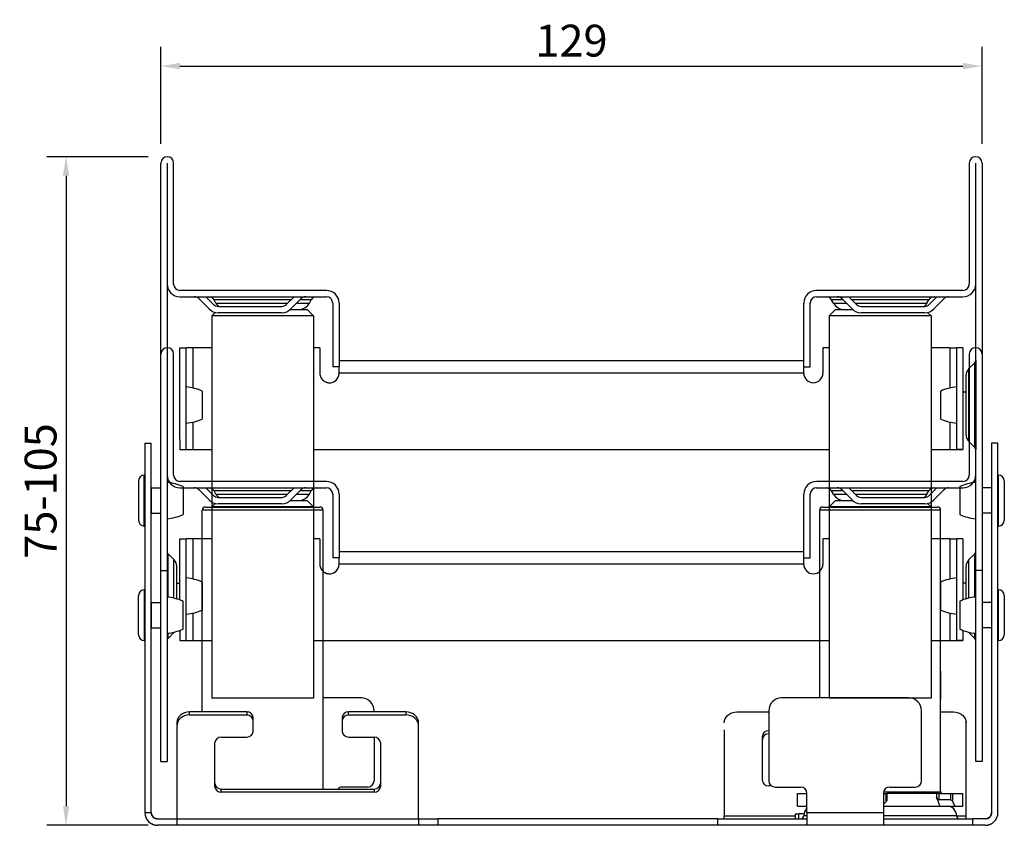
# Model space of a CAD drawing. Units: millimetres. Extents: x 176 to 1396, y -31 to 401.
# Drawn here: x 176 to 331, y 275 to 401 of the extents above; entities that cross this region are included whole.
import ezdxf

# ---------------------------------------------------------------- set-up
doc = ezdxf.new("R2010")
doc.units = ezdxf.units.MM
doc.header["$LTSCALE"] = 1.5
doc.header["$PDSIZE"] = -1
doc.layers.add('CONSTRUCTION', color=4, linetype='Continuous')
doc.layers.add('DRAW', color=7, linetype='Continuous')
doc.dimstyles.new('UK TEXT', dxfattribs={"dimtxt": 5, "dimasz": 3, "dimexe": 3, "dimexo": 3, "dimgap": 1.5, "dimtad": 1, "dimdec": 0, "dimzin": 1, "dimdsep": 46, "dimtxsty": 'Standard', "dimcen": -3, "dimdle": 1.25, "dimadec": 0, "dimazin": 0, "dimtfac": 1, "dimtdec": 0, "dimtofl": 0, "dimtmove": 0, "dimatfit": 0, "dimfxl": 1, "dimtvp": 1.5, "dimtolj": 1, "dimtzin": 1, "dimarcsym": 0})

# ---------------------------------------------------------------- blocks, each defined once
blk = doc.blocks.new('A$C1D5C68B7')
at = {"layer": 'DRAW'}
for p, q in [((3.5, 0), (3.5, 64)), ((4.5, 64), (4.5, 0)), ((4.5, 64), (4.5, 45)), ((5.5, 45), (5.5, 64)), ((130.5, 64), (130.5, 45)), ((131.5, 0), (131.5, 64)), ((131.5, 45), (131.5, 64)), ((132.5, 64), (132.5, 0)), ((29.5, 44), (6.5, 44)), ((129.5, 44), (106.5, 44)), ((6.5, 43), (29.5, 43)), ((11.08, 41.09), (9.46, 42.71)), ((10.58, 43), (11.79, 41.79)), ((23.92, 42.5), (11.87, 42.5)), ((12.16, 42), (11.87, 42.5)), ((12.16, 42), (23.42, 42)), ((23.21, 41.79), (24.42, 43)), ((25.54, 42.71), (23.92, 41.09)), ((24.84, 42), (26.85, 42)), ((27.13, 42.5), (25.34, 42.5)), ((26.85, 42), (27.13, 42.5)), ((30.5, 42), (30.5, 32)), ((31.5, 42), (31.5, 32)), ((104.5, 32), (104.5, 42)), ((105.5, 32), (105.5, 42)), ((106.5, 43), (129.5, 43)), ((110.66, 42.5), (108.87, 42.5)), ((109.15, 42), (108.87, 42.5)), ((109.15, 42), (111.16, 42)), ((112.08, 41.09), (110.46, 42.71)), ((111.58, 43), (112.79, 41.79)), ((124.13, 42.5), (112.08, 42.5)), ((112.58, 42), (123.84, 42)), ((123.84, 42), (124.13, 42.5)), ((124.21, 41.79), (125.42, 43)), ((126.54, 42.71), (124.92, 41.09)), ((12.05, 40.55), (11.5, 40)), ((12.49, 41.5), (22.51, 41.5)), ((22.51, 40.5), (12.49, 40.5)), ((23.83, 41), (26.5, 41)), ((26.5, 41), (27.5, 40)), ((109.5, 41), (108.5, 40)), ((109.5, 41), (112.17, 41)), ((113.49, 41.5), (123.51, 41.5)), ((123.51, 40.5), (113.49, 40.5)), ((123.95, 40.55), (124.5, 40)), ((27.5, 40), (11.5, 40)), ((11.5, 40), (11.5, 9.98)), ((27.5, 40), (27.5, 9.98)), ((124.5, 40), (108.5, 40)), ((108.5, 40), (108.5, 9.98)), ((124.5, 40), (124.5, 9.98)), ((6.5, 35), (7.5, 35)), ((6.5, 25.4), (6.5, 35)), ((8.5, 35), (7.5, 35)), ((7.5, 19), (7.5, 35)), ((8.5, 35), (8.5, 28.69)), ((11.5, 35), (8.5, 35)), ((28.5, 35), (27.5, 35)), ((28.5, 35), (28.5, 30.77)), ((108.5, 35), (107.5, 35)), ((107.5, 35), (107.5, 31)), ((127.5, 35), (124.5, 35)), ((127.5, 35), (128.5, 35)), ((127.5, 28.69), (127.5, 35)), ((129.5, 35), (128.5, 35)), ((128.5, 35), (128.5, 19)), ((129.5, 35), (129.5, 25.4)), ((4.65, 25.83), (4.65, 32.65)), ((5.56, 31.73), (4.65, 32.65)), ((31.5, 33), (104.5, 33)), ((130.44, 31.73), (131.35, 32.65)), ((131.35, 25.83), (131.35, 32.65)), ((5.56, 25.68), (5.56, 31.73)), ((31.5, 32), (30.5, 32)), ((31.5, 31), (31.5, 32)), ((104.5, 31), (31.5, 31)), ((104.5, 32), (105.5, 32)), ((104.5, 31), (104.5, 32)), ((130.44, 25.68), (130.44, 31.73)), ((6, 25.56), (6, 30.67)), ((130, 25.56), (130, 30.67)), ((6, 28), (6.5, 28)), ((10, 28.2), (10, 23.8)), ((126, 28.2), (126, 23.8)), ((130, 28), (129.5, 28)), ((0.9, 27), (0.9, 19)), ((0.9, 27), (1, 27)), ((135.1, 27), (135, 27)), ((135.1, 19), (135.1, 27)), ((0, 19.9), (0, 26.1)), ((2, 25), (3.5, 25)), ((2, 25), (2, 21)), ((7, 20.8), (7, 25.2)), ((129, 25.2), (129, 20.8)), ((134, 25), (132.5, 25)), ((134, 25), (134, 21)), ((136, 26.1), (136, 19.9)), ((8.5, 23.31), (8.5, 19)), ((127.5, 19), (127.5, 23.31)), ((2, 21), (3.5, 21)), ((5.56, 20.27), (4.65, 19.35)), ((4.65, 19.35), (4.65, 20.17)), ((5.56, 20.27), (5.56, 20.32)), ((6.5, 20.6), (6.5, 19)), ((129.5, 20.6), (129.5, 19)), ((130.44, 20.27), (131.35, 19.35)), ((131.35, 19.35), (131.35, 20.17)), ((134, 21), (132.5, 21)), ((0.9, 19), (1, 19)), ((6.5, 19), (11.5, 19)), ((27.5, 19), (108.5, 19)), ((124.5, 19), (129.5, 19)), ((129.5, 19), (128.5, 19)), ((135.1, 19), (135, 19)), ((27.5, 9.98), (11.5, 9.98)), ((124.5, 9.98), (108.5, 9.98)), ((3.5, 0), (4.5, 0)), ((132.5, 0), (131.5, 0))]:
    blk.add_line(p, q, dxfattribs=at)
for centre, radius, start, end in [((4.5, 64), 1, 0, 180), ((131.5, 64), 1, 0, 180), ((4.5, 64), 0.0005, 0, 180), ((131.5, 64), 0.0005, 0, 180), ((6.5, 45), 2, 180, 270), ((6.5, 45), 1, 180, 270), ((129.5, 45), 1, 270, 0), ((129.5, 45), 2, 270, 0), ((29.5, 42), 2, 0, 90), ((106.5, 42), 2, 90, 180), ((8.75, 42), 1, 45, 90), ((11, 42), 1, 30, 90), ((12.49, 42.5), 1, 225, 270), ((13.89, 43), 2, 210, 228.5904), ((22.51, 42.5), 1, 270, 315), ((25.11, 43), 2, 270, 330), ((26.25, 42), 1, 90, 135), ((28, 42), 1, 90, 150), ((29.5, 42), 1, 0, 90), ((106.5, 42), 1, 90, 180), ((108, 42), 1, 30, 90), ((110.89, 43), 2, 210, 270), ((109.75, 42), 1, 45, 90), ((113.49, 42.5), 1, 225, 270), ((122.11, 43), 2, 311.4096, 330), ((123.51, 42.5), 1, 270, 315), ((125, 42), 1, 90, 150), ((127.25, 42), 1, 90, 135), ((12.49, 42.5), 2, 225, 270), ((22.51, 42.5), 2, 270, 315), ((113.49, 42.5), 2, 225, 270), ((123.51, 42.5), 2, 270, 315), ((131, 33), 0.5, 315, 0), ((4.5, 30.67), 1.5, 0, 45), ((29.99, 31.01), 1.51, 188.9684, 359.7609), ((30, 31), 1.5, 228.2409, 0), ((106, 31), 1.5, 180, 0), ((131.5, 30.67), 1.5, 135, 180), ((6.76, 20.88), 8, 66.1443, 84.7258), ((129.24, 20.88), 8, 95.2742, 113.8557), ((0.9, 26.1), 0.9, 90, 180), ((135.1, 26.1), 0.9, 0, 90), ((3.76, 17.88), 8, 66.1443, 84.7258), ((132.24, 17.88), 8, 95.2742, 113.8557), ((6.76, 31.12), 8, 275.2742, 293.8557), ((129.24, 31.12), 8, 246.1443, 264.7258), ((3.76, 28.12), 8, 275.2742, 293.8557), ((4.5, 21.33), 1.5, 315, 318.5957), ((132.24, 28.12), 8, 246.1443, 264.7258), ((0.9, 19.9), 0.9, 180, 270), ((5, 19), 0.5, 179.9427, 180), ((131, 19), 0.5, 0.0573, 45), ((135.1, 19.9), 0.9, 270, 0)]:
    blk.add_arc(centre, radius, start, end, dxfattribs=at)
blk = doc.blocks.new('A$C67A84CD5')
at = {"layer": 'DRAW'}
for p, q in [((3.5, 0), (3.5, 64)), ((4.5, 64), (4.5, 0)), ((4.5, 64), (4.5, 45)), ((5.5, 45), (5.5, 64)), ((130.5, 64), (130.5, 45)), ((131.5, 0), (131.5, 64)), ((131.5, 45), (131.5, 64)), ((132.5, 64), (132.5, 0)), ((29.5, 44), (6.5, 44)), ((129.5, 44), (106.5, 44)), ((6.5, 43), (29.5, 43)), ((11.08, 41.09), (9.46, 42.71)), ((10.58, 43), (11.79, 41.79)), ((23.92, 42.5), (11.87, 42.5)), ((12.16, 42), (11.87, 42.5)), ((12.16, 42), (23.42, 42)), ((23.21, 41.79), (24.42, 43)), ((25.54, 42.71), (23.92, 41.09)), ((24.84, 42), (26.85, 42)), ((27.13, 42.5), (25.34, 42.5)), ((26.85, 42), (27.13, 42.5)), ((30.5, 42), (30.5, 32)), ((31.5, 42), (31.5, 32)), ((104.5, 32), (104.5, 42)), ((105.5, 32), (105.5, 42)), ((106.5, 43), (129.5, 43)), ((110.66, 42.5), (108.87, 42.5)), ((109.15, 42), (108.87, 42.5)), ((109.15, 42), (111.16, 42)), ((112.08, 41.09), (110.46, 42.71)), ((111.58, 43), (112.79, 41.79)), ((124.13, 42.5), (112.08, 42.5)), ((112.58, 42), (123.84, 42)), ((123.84, 42), (124.13, 42.5)), ((124.21, 41.79), (125.42, 43)), ((126.54, 42.71), (124.92, 41.09)), ((12.05, 40.55), (11.5, 40)), ((12.49, 41.5), (22.51, 41.5)), ((22.51, 40.5), (12.49, 40.5)), ((23.83, 41), (26.5, 41)), ((26.5, 41), (27.5, 40)), ((109.5, 41), (108.5, 40)), ((109.5, 41), (112.17, 41)), ((113.49, 41.5), (123.51, 41.5)), ((123.51, 40.5), (113.49, 40.5)), ((123.95, 40.55), (124.5, 40)), ((27.5, 40), (11.5, 40)), ((11.5, 40), (11.5, 9.98)), ((27.5, 40), (27.5, 9.98)), ((124.5, 40), (108.5, 40)), ((108.5, 40), (108.5, 9.98)), ((124.5, 40), (124.5, 9.98)), ((6.5, 35), (7.5, 35)), ((6.5, 20.6), (6.5, 35)), ((8.5, 35), (7.5, 35)), ((7.5, 19), (7.5, 35)), ((8.5, 35), (8.5, 28.69)), ((11.5, 35), (8.5, 35)), ((28.5, 35), (27.5, 35)), ((28.5, 35), (28.5, 30.77)), ((108.5, 35), (107.5, 35)), ((107.5, 35), (107.5, 31)), ((127.5, 35), (124.5, 35)), ((127.5, 35), (128.5, 35)), ((127.5, 28.69), (127.5, 35)), ((129.5, 35), (128.5, 35)), ((128.5, 35), (128.5, 19)), ((129.5, 35), (129.5, 20.6)), ((31.5, 33), (104.5, 33)), ((130.44, 31.73), (131.35, 32.65)), ((131.35, 20.17), (131.35, 32.65)), ((131.5, 33), (131.5, 19)), ((31.5, 32), (30.5, 32)), ((31.5, 31), (31.5, 32)), ((104.5, 31), (31.5, 31)), ((104.5, 32), (105.5, 32)), ((104.5, 31), (104.5, 32)), ((130.44, 20.27), (130.44, 31.73)), ((130, 21.33), (130, 30.67)), ((10, 28.2), (10, 23.8)), ((126, 28.2), (126, 23.8)), ((130, 28), (129.5, 28)), ((8.5, 23.31), (8.5, 19)), ((127.5, 19), (127.5, 23.31)), ((6.5, 20.6), (6.5, 19)), ((129.5, 20.6), (129.5, 19)), ((130.44, 20.27), (131.35, 19.35)), ((130.44, 20.27), (131.35, 19.35)), ((131.35, 19.35), (131.35, 20.17)), ((6.5, 19), (11.5, 19)), ((27.5, 19), (108.5, 19)), ((124.5, 19), (129.5, 19)), ((129.5, 19), (128.5, 19)), ((0, 14.1), (0, 7.9)), ((0.9, 7), (0.9, 15)), ((0.9, 15), (1, 15)), ((135.1, 15), (135, 15)), ((135.1, 7), (135.1, 15)), ((136, 14.1), (136, 7.9)), ((2, 13), (3.5, 13)), ((2, 13), (2, 9)), ((7, 13.2), (7, 8.8)), ((129, 13.2), (129, 8.8)), ((134, 13), (132.5, 13)), ((134, 13), (134, 9)), ((27.5, 9.98), (11.5, 9.98)), ((124.5, 9.98), (108.5, 9.98)), ((2, 9), (3.5, 9)), ((134, 9), (132.5, 9)), ((0.9, 7), (1, 7)), ((135.1, 7), (135, 7)), ((3.5, 0), (4.5, 0)), ((132.5, 0), (131.5, 0))]:
    blk.add_line(p, q, dxfattribs=at)
for centre, radius, start, end in [((4.5, 64), 1, 0, 180), ((131.5, 64), 1, 0, 180), ((4.5, 64), 0.0005, 0, 180), ((131.5, 64), 0.0005, 0, 180), ((6.5, 45), 2, 180, 270), ((6.5, 45), 1, 180, 270), ((129.5, 45), 1, 270, 0), ((129.5, 45), 2, 270, 0), ((29.5, 42), 2, 0, 90), ((106.5, 42), 2, 90, 180), ((8.75, 42), 1, 45, 90), ((11, 42), 1, 30, 90), ((12.49, 42.5), 1, 225, 270), ((13.89, 43), 2, 210, 228.5904), ((22.51, 42.5), 1, 270, 315), ((25.11, 43), 2, 270, 330), ((26.25, 42), 1, 90, 135), ((28, 42), 1, 90, 150), ((29.5, 42), 1, 0, 90), ((106.5, 42), 1, 90, 180), ((108, 42), 1, 30, 90), ((110.89, 43), 2, 210, 270), ((109.75, 42), 1, 45, 90), ((113.49, 42.5), 1, 225, 270), ((122.11, 43), 2, 311.4096, 330), ((123.51, 42.5), 1, 270, 315), ((125, 42), 1, 90, 150), ((127.25, 42), 1, 90, 135), ((12.49, 42.5), 2, 225, 270), ((22.51, 42.5), 2, 270, 315), ((113.49, 42.5), 2, 225, 270), ((123.51, 42.5), 2, 270, 315), ((131, 33), 0.5, 315, 0), ((29.99, 31.01), 1.51, 188.9684, 359.7609), ((30, 31), 1.5, 228.2409, 0), ((106, 31), 1.5, 180, 0), ((131.5, 30.67), 1.5, 135, 180), ((6.76, 20.88), 8, 66.1443, 84.7258), ((129.24, 20.88), 8, 95.2742, 113.8557), ((6.76, 31.12), 8, 275.2742, 293.8557), ((129.24, 31.12), 8, 246.1443, 264.7258), ((131.5, 21.33), 1.5, 180, 225), ((131, 19), 0.5, 0.0573, 45), ((131, 19), 0.5, 0, 45), ((0.9, 14.1), 0.9, 90, 180), ((135.1, 14.1), 0.9, 0, 90), ((3.76, 5.88), 8, 66.1443, 84.7258), ((132.24, 5.88), 8, 95.2742, 113.8557), ((0.9, 7.9), 0.9, 180, 270), ((3.76, 16.12), 8, 275.2742, 293.8557), ((132.24, 16.12), 8, 246.1443, 264.7258), ((135.1, 7.9), 0.9, 270, 0)]:
    blk.add_arc(centre, radius, start, end, dxfattribs=at)
blk = doc.blocks.new('A$C71B8605B')
at = {"layer": 'DRAW'}
for p, q in [((0, 60), (1, 60)), ((0, 60), (0, 2)), ((1, 2), (1, 60)), ((133, 60), (133, 2)), ((134, 60), (133, 60)), ((134, 2), (134, 60)), ((9.5, 49.98), (27.5, 49.98)), ((106.5, 49.98), (124.5, 49.98)), ((28, 49.48), (9, 49.48)), ((9, 17.82), (9, 49.48)), ((28, 5.7), (28, 49.48)), ((125, 49.48), (106, 49.48)), ((106, 20), (106, 49.48)), ((125, 5.25), (125, 49.48)), ((9, 19.8), (9, 24.2)), ((125, 24.2), (125, 19.8)), ((34, 20), (28, 20)), ((120, 20), (100, 20)), ((16, 17.82), (7, 17.82)), ((7, 17.32), (7, 17.82)), ((16, 17.32), (7, 17.32)), ((16, 17.82), (16, 17.32)), ((41, 17.82), (32, 17.82)), ((32, 17.32), (32, 17.82)), ((41, 17.32), (32, 17.32)), ((41, 17.82), (41, 17.32)), ((93, 17.82), (98, 17.82)), ((98, 18), (98, 7)), ((122, 7), (122, 18)), ((125, 17.82), (127, 17.82)), ((5, 16.09), (5, 15.59)), ((5, 15.59), (5, 1)), ((17, 16.45), (17, 16.95)), ((17, 14.72), (17, 16.45)), ((31, 16.95), (31, 16.45)), ((31, 16.45), (31, 14.72)), ((43, 15.59), (43, 16.09)), ((43, 1), (43, 15.59)), ((129, 1.5), (129, 16.44)), ((91, 15), (91, 1.5)), ((97, 7.06), (97, 13.99)), ((11, 6.06), (11, 12.99)), ((12, 13.86), (16, 13.86)), ((32, 13.86), (36, 13.86)), ((36, 13.86), (36, 7)), ((37, 12.99), (37, 6.06)), ((98.41, 6.2), (98, 6.2)), ((12, 5.2), (12, 5.7)), ((12, 5.7), (36, 5.7)), ((36, 5.2), (12, 5.2)), ((35, 6), (31, 6)), ((36, 5.7), (36, 5.2)), ((99, 6), (103, 6)), ((102.5, 5), (104, 5)), ((102.5, 3), (102.5, 5)), ((104, 2), (104, 5)), ((116, 5), (116, 2)), ((116, 5), (116.38, 5)), ((116.03, 5.25), (125, 5.25)), ((116.38, 5), (116.61, 5)), ((116.38, 5), (116.38, 3.66)), ((116.61, 3.98), (116.61, 5)), ((124.35, 5), (116.61, 5)), ((117, 6), (121, 6)), ((124.35, 5), (124.35, 4.35)), ((124.77, 5), (124.35, 5)), ((124.77, 4), (124.77, 5)), ((124.77, 5), (126.52, 5)), ((126.52, 5), (126.93, 5)), ((126.52, 5), (126.52, 4)), ((126.93, 3.66), (126.93, 5)), ((126.93, 5), (128.5, 5)), ((128.5, 3), (128.5, 5)), ((126.52, 4), (124.77, 4)), ((0, 2), (1, 2)), ((102.22, 1.8), (102.7, 1.8)), ((102.22, 1), (102.22, 1.8)), ((102.5, 3), (104, 3)), ((102.7, 1), (102.7, 1.8)), ((103.53, 1.8), (102.7, 1.8)), ((104, 2), (104, 0)), ((104, 2), (116, 2)), ((116, 3), (126, 3)), ((116, 2), (116, 0)), ((126, 3), (127.26, 3)), ((127.26, 3), (128.5, 3)), ((2, 1), (5, 1)), ((5, 1), (43, 1)), ((5, 1), (5, 0)), ((43, 1), (46, 1)), ((43, 1), (43, 0)), ((46, 1), (46, 0)), ((90, 1), (46, 1)), ((90, 1), (104, 1)), ((90, 0), (90, 1)), ((91, 1.5), (102.22, 1.5)), ((91, 1), (91, 1.5)), ((104, 1.5), (103.5, 1.5)), ((127.5, 1.5), (116, 1.5)), ((116, 1), (130, 1)), ((127.5, 1.5), (129, 1.5)), ((129, 1), (129, 1.5)), ((132, 1), (130, 1)), ((130, 1), (130, 0)), ((5, 0), (2, 0)), ((43, 0), (5, 0)), ((46, 0), (43, 0)), ((90, 0), (46, 0)), ((104, 0), (90, 0)), ((116, 0), (104, 0)), ((130, 0), (116, 0)), ((132, 0), (130, 0))]:
    blk.add_line(p, q, dxfattribs=at)
at = {"layer": 'DRAW', "flags": 128}
for points in [[(2, 1), (1.94, 1), (1.88, 1.01), (1.82, 1.02), (1.76, 1.03), (1.7, 1.05), (1.64, 1.07), (1.58, 1.09), (1.52, 1.12), (1.46, 1.16), (1.41, 1.19), (1.36, 1.23), (1.31, 1.28), (1.26, 1.32), (1.22, 1.37), (1.18, 1.43), (1.14, 1.48), (1.11, 1.54), (1.08, 1.61), (1.06, 1.67), (1.04, 1.74), (1.02, 1.8), (1.01, 1.87), (1, 1.93), (1, 2)], [(2, 1), (1.94, 1), (1.88, 1.01), (1.82, 1.02), (1.76, 1.03), (1.7, 1.05), (1.64, 1.07), (1.58, 1.09), (1.52, 1.12), (1.46, 1.16), (1.41, 1.19), (1.36, 1.23), (1.31, 1.28), (1.26, 1.32), (1.22, 1.37), (1.18, 1.43), (1.14, 1.48), (1.11, 1.54), (1.08, 1.61), (1.06, 1.67), (1.04, 1.74), (1.02, 1.8), (1.01, 1.87), (1, 1.93), (1, 2)], [(2, 1), (1.94, 1), (1.88, 1.01), (1.82, 1.02), (1.76, 1.03), (1.7, 1.05), (1.64, 1.07), (1.58, 1.09), (1.52, 1.12), (1.46, 1.16), (1.41, 1.19), (1.36, 1.23), (1.31, 1.28), (1.26, 1.32), (1.22, 1.37), (1.18, 1.43), (1.14, 1.48), (1.11, 1.54), (1.08, 1.61), (1.06, 1.67), (1.04, 1.74), (1.02, 1.8), (1.01, 1.87), (1, 1.93), (1, 2)], [(2, 1), (1.94, 1), (1.88, 1.01), (1.82, 1.02), (1.76, 1.03), (1.7, 1.05), (1.64, 1.07), (1.58, 1.09), (1.52, 1.12), (1.46, 1.16), (1.41, 1.19), (1.36, 1.23), (1.31, 1.28), (1.26, 1.32), (1.22, 1.37), (1.18, 1.43), (1.14, 1.48), (1.11, 1.54), (1.08, 1.61), (1.06, 1.67), (1.04, 1.74), (1.02, 1.8), (1.01, 1.87), (1, 1.93), (1, 2)], [(2, 1), (1.94, 1), (1.88, 1.01), (1.82, 1.02), (1.76, 1.03), (1.7, 1.05), (1.64, 1.07), (1.58, 1.09), (1.52, 1.12), (1.46, 1.16), (1.41, 1.19), (1.36, 1.23), (1.31, 1.28), (1.26, 1.32), (1.22, 1.37), (1.18, 1.43), (1.14, 1.48), (1.11, 1.54), (1.08, 1.61), (1.06, 1.67), (1.04, 1.74), (1.02, 1.8), (1.01, 1.87), (1, 1.93), (1, 2)], [(2, 1), (1.94, 1), (1.88, 1.01), (1.82, 1.02), (1.76, 1.03), (1.7, 1.05), (1.64, 1.07), (1.58, 1.09), (1.52, 1.12), (1.46, 1.16), (1.41, 1.19), (1.36, 1.23), (1.31, 1.28), (1.26, 1.32), (1.22, 1.37), (1.18, 1.43), (1.14, 1.48), (1.11, 1.54), (1.08, 1.61), (1.06, 1.67), (1.04, 1.74), (1.02, 1.8), (1.01, 1.87), (1, 1.93), (1, 2)], [(2, 1), (1.94, 1), (1.88, 1.01), (1.82, 1.02), (1.76, 1.03), (1.7, 1.05), (1.64, 1.07), (1.58, 1.09), (1.52, 1.12), (1.46, 1.16), (1.41, 1.19), (1.36, 1.23), (1.31, 1.28), (1.26, 1.32), (1.22, 1.37), (1.18, 1.43), (1.14, 1.48), (1.11, 1.54), (1.08, 1.61), (1.06, 1.67), (1.04, 1.74), (1.02, 1.8), (1.01, 1.87), (1, 1.93), (1, 2)], [(2, 1), (1.94, 1), (1.88, 1.01), (1.82, 1.02), (1.76, 1.03), (1.7, 1.05), (1.64, 1.07), (1.58, 1.09), (1.52, 1.12), (1.46, 1.16), (1.41, 1.19), (1.36, 1.23), (1.31, 1.28), (1.26, 1.32), (1.22, 1.37), (1.18, 1.43), (1.14, 1.48), (1.11, 1.54), (1.08, 1.61), (1.06, 1.67), (1.04, 1.74), (1.02, 1.8), (1.01, 1.87), (1, 1.93), (1, 2)], [(2, 1), (1.94, 1), (1.88, 1.01), (1.82, 1.02), (1.76, 1.03), (1.7, 1.05), (1.64, 1.07), (1.58, 1.09), (1.52, 1.12), (1.46, 1.16), (1.41, 1.19), (1.36, 1.23), (1.31, 1.28), (1.26, 1.32), (1.22, 1.37), (1.18, 1.43), (1.14, 1.48), (1.11, 1.54), (1.08, 1.61), (1.06, 1.67), (1.04, 1.74), (1.02, 1.8), (1.01, 1.87), (1, 1.93), (1, 2)], [(2, 1), (1.94, 1), (1.88, 1.01), (1.82, 1.02), (1.76, 1.03), (1.7, 1.05), (1.64, 1.07), (1.58, 1.09), (1.52, 1.12), (1.46, 1.16), (1.41, 1.19), (1.36, 1.23), (1.31, 1.28), (1.26, 1.32), (1.22, 1.37), (1.18, 1.43), (1.14, 1.48), (1.11, 1.54), (1.08, 1.61), (1.06, 1.67), (1.04, 1.74), (1.02, 1.8), (1.01, 1.87), (1, 1.93), (1, 2)], [(2, 1), (1.94, 1), (1.88, 1.01), (1.82, 1.02), (1.76, 1.03), (1.7, 1.05), (1.64, 1.07), (1.58, 1.09), (1.52, 1.12), (1.46, 1.16), (1.41, 1.19), (1.36, 1.23), (1.31, 1.28), (1.26, 1.32), (1.22, 1.37), (1.18, 1.43), (1.14, 1.48), (1.11, 1.54), (1.08, 1.61), (1.06, 1.67), (1.04, 1.74), (1.02, 1.8), (1.01, 1.87), (1, 1.93), (1, 2)], [(2, 1), (1.94, 1), (1.88, 1.01), (1.82, 1.02), (1.76, 1.03), (1.7, 1.05), (1.64, 1.07), (1.58, 1.09), (1.52, 1.12), (1.46, 1.16), (1.41, 1.19), (1.36, 1.23), (1.31, 1.28), (1.26, 1.32), (1.22, 1.37), (1.18, 1.43), (1.14, 1.48), (1.11, 1.54), (1.08, 1.61), (1.06, 1.67), (1.04, 1.74), (1.02, 1.8), (1.01, 1.87), (1, 1.93), (1, 2)], [(2, 1), (1.94, 1), (1.88, 1.01), (1.82, 1.02), (1.76, 1.03), (1.7, 1.05), (1.64, 1.07), (1.58, 1.09), (1.52, 1.12), (1.46, 1.16), (1.41, 1.19), (1.36, 1.23), (1.31, 1.28), (1.26, 1.32), (1.22, 1.37), (1.18, 1.43), (1.14, 1.48), (1.11, 1.54), (1.08, 1.61), (1.06, 1.67), (1.04, 1.74), (1.02, 1.8), (1.01, 1.87), (1, 1.93), (1, 2)], [(2, 1), (1.94, 1), (1.88, 1.01), (1.82, 1.02), (1.76, 1.03), (1.7, 1.05), (1.64, 1.07), (1.58, 1.09), (1.52, 1.12), (1.46, 1.16), (1.41, 1.19), (1.36, 1.23), (1.31, 1.28), (1.26, 1.32), (1.22, 1.37), (1.18, 1.43), (1.14, 1.48), (1.11, 1.54), (1.08, 1.61), (1.06, 1.67), (1.04, 1.74), (1.02, 1.8), (1.01, 1.87), (1, 1.93), (1, 2)], [(2, 1), (1.94, 1), (1.88, 1.01), (1.82, 1.02), (1.76, 1.03), (1.7, 1.05), (1.64, 1.07), (1.58, 1.09), (1.52, 1.12), (1.46, 1.16), (1.41, 1.19), (1.36, 1.23), (1.31, 1.28), (1.26, 1.32), (1.22, 1.37), (1.18, 1.43), (1.14, 1.48), (1.11, 1.54), (1.08, 1.61), (1.06, 1.67), (1.04, 1.74), (1.02, 1.8), (1.01, 1.87), (1, 1.93), (1, 2)], [(2, 1), (1.94, 1), (1.88, 1.01), (1.82, 1.02), (1.76, 1.03), (1.7, 1.05), (1.64, 1.07), (1.58, 1.09), (1.52, 1.12), (1.46, 1.16), (1.41, 1.19), (1.36, 1.23), (1.31, 1.28), (1.26, 1.32), (1.22, 1.37), (1.18, 1.43), (1.14, 1.48), (1.11, 1.54), (1.08, 1.61), (1.06, 1.67), (1.04, 1.74), (1.02, 1.8), (1.01, 1.87), (1, 1.93), (1, 2)], [(133, 2), (133, 1.93), (132.99, 1.87), (132.98, 1.8), (132.96, 1.74), (132.94, 1.67), (132.92, 1.61), (132.89, 1.54), (132.86, 1.48), (132.82, 1.43), (132.78, 1.37), (132.74, 1.32), (132.69, 1.28), (132.64, 1.23), (132.59, 1.19), (132.54, 1.16), (132.48, 1.12), (132.42, 1.09), (132.36, 1.07), (132.3, 1.05), (132.24, 1.03), (132.18, 1.02), (132.12, 1.01), (132.06, 1), (132, 1)], [(133, 2), (133, 1.93), (132.99, 1.87), (132.98, 1.8), (132.96, 1.74), (132.94, 1.67), (132.92, 1.61), (132.89, 1.54), (132.86, 1.48), (132.82, 1.43), (132.78, 1.37), (132.74, 1.32), (132.69, 1.28), (132.64, 1.23), (132.59, 1.19), (132.54, 1.16), (132.48, 1.12), (132.42, 1.09), (132.36, 1.07), (132.3, 1.05), (132.24, 1.03), (132.18, 1.02), (132.12, 1.01), (132.06, 1), (132, 1)], [(133, 2), (133, 1.93), (132.99, 1.87), (132.98, 1.8), (132.96, 1.74), (132.94, 1.67), (132.92, 1.61), (132.89, 1.54), (132.86, 1.48), (132.82, 1.43), (132.78, 1.37), (132.74, 1.32), (132.69, 1.28), (132.64, 1.23), (132.59, 1.19), (132.54, 1.16), (132.48, 1.12), (132.42, 1.09), (132.36, 1.07), (132.3, 1.05), (132.24, 1.03), (132.18, 1.02), (132.12, 1.01), (132.06, 1), (132, 1)], [(133, 2), (133, 1.93), (132.99, 1.87), (132.98, 1.8), (132.96, 1.74), (132.94, 1.67), (132.92, 1.61), (132.89, 1.54), (132.86, 1.48), (132.82, 1.43), (132.78, 1.37), (132.74, 1.32), (132.69, 1.28), (132.64, 1.23), (132.59, 1.19), (132.54, 1.16), (132.48, 1.12), (132.42, 1.09), (132.36, 1.07), (132.3, 1.05), (132.24, 1.03), (132.18, 1.02), (132.12, 1.01), (132.06, 1), (132, 1)], [(133, 2), (133, 1.93), (132.99, 1.87), (132.98, 1.8), (132.96, 1.74), (132.94, 1.67), (132.92, 1.61), (132.89, 1.54), (132.86, 1.48), (132.82, 1.43), (132.78, 1.37), (132.74, 1.32), (132.69, 1.28), (132.64, 1.23), (132.59, 1.19), (132.54, 1.16), (132.48, 1.12), (132.42, 1.09), (132.36, 1.07), (132.3, 1.05), (132.24, 1.03), (132.18, 1.02), (132.12, 1.01), (132.06, 1), (132, 1)], [(133, 2), (133, 1.93), (132.99, 1.87), (132.98, 1.8), (132.96, 1.74), (132.94, 1.67), (132.92, 1.61), (132.89, 1.54), (132.86, 1.48), (132.82, 1.43), (132.78, 1.37), (132.74, 1.32), (132.69, 1.28), (132.64, 1.23), (132.59, 1.19), (132.54, 1.16), (132.48, 1.12), (132.42, 1.09), (132.36, 1.07), (132.3, 1.05), (132.24, 1.03), (132.18, 1.02), (132.12, 1.01), (132.06, 1), (132, 1)], [(133, 2), (133, 1.93), (132.99, 1.87), (132.98, 1.8), (132.96, 1.74), (132.94, 1.67), (132.92, 1.61), (132.89, 1.54), (132.86, 1.48), (132.82, 1.43), (132.78, 1.37), (132.74, 1.32), (132.69, 1.28), (132.64, 1.23), (132.59, 1.19), (132.54, 1.16), (132.48, 1.12), (132.42, 1.09), (132.36, 1.07), (132.3, 1.05), (132.24, 1.03), (132.18, 1.02), (132.12, 1.01), (132.06, 1), (132, 1)], [(133, 2), (133, 1.93), (132.99, 1.87), (132.98, 1.8), (132.96, 1.74), (132.94, 1.67), (132.92, 1.61), (132.89, 1.54), (132.86, 1.48), (132.82, 1.43), (132.78, 1.37), (132.74, 1.32), (132.69, 1.28), (132.64, 1.23), (132.59, 1.19), (132.54, 1.16), (132.48, 1.12), (132.42, 1.09), (132.36, 1.07), (132.3, 1.05), (132.24, 1.03), (132.18, 1.02), (132.12, 1.01), (132.06, 1), (132, 1)], [(133, 2), (133, 1.93), (132.99, 1.87), (132.98, 1.8), (132.96, 1.74), (132.94, 1.67), (132.92, 1.61), (132.89, 1.54), (132.86, 1.48), (132.82, 1.43), (132.78, 1.37), (132.74, 1.32), (132.69, 1.28), (132.64, 1.23), (132.59, 1.19), (132.54, 1.16), (132.48, 1.12), (132.42, 1.09), (132.36, 1.07), (132.3, 1.05), (132.24, 1.03), (132.18, 1.02), (132.12, 1.01), (132.06, 1), (132, 1)], [(133, 2), (133, 1.93), (132.99, 1.87), (132.98, 1.8), (132.96, 1.74), (132.94, 1.67), (132.92, 1.61), (132.89, 1.54), (132.86, 1.48), (132.82, 1.43), (132.78, 1.37), (132.74, 1.32), (132.69, 1.28), (132.64, 1.23), (132.59, 1.19), (132.54, 1.16), (132.48, 1.12), (132.42, 1.09), (132.36, 1.07), (132.3, 1.05), (132.24, 1.03), (132.18, 1.02), (132.12, 1.01), (132.06, 1), (132, 1)], [(133, 2), (133, 1.93), (132.99, 1.87), (132.98, 1.8), (132.96, 1.74), (132.94, 1.67), (132.92, 1.61), (132.89, 1.54), (132.86, 1.48), (132.82, 1.43), (132.78, 1.37), (132.74, 1.32), (132.69, 1.28), (132.64, 1.23), (132.59, 1.19), (132.54, 1.16), (132.48, 1.12), (132.42, 1.09), (132.36, 1.07), (132.3, 1.05), (132.24, 1.03), (132.18, 1.02), (132.12, 1.01), (132.06, 1), (132, 1)], [(133, 2), (133, 1.93), (132.99, 1.87), (132.98, 1.8), (132.96, 1.74), (132.94, 1.67), (132.92, 1.61), (132.89, 1.54), (132.86, 1.48), (132.82, 1.43), (132.78, 1.37), (132.74, 1.32), (132.69, 1.28), (132.64, 1.23), (132.59, 1.19), (132.54, 1.16), (132.48, 1.12), (132.42, 1.09), (132.36, 1.07), (132.3, 1.05), (132.24, 1.03), (132.18, 1.02), (132.12, 1.01), (132.06, 1), (132, 1)], [(133, 2), (133, 1.93), (132.99, 1.87), (132.98, 1.8), (132.96, 1.74), (132.94, 1.67), (132.92, 1.61), (132.89, 1.54), (132.86, 1.48), (132.82, 1.43), (132.78, 1.37), (132.74, 1.32), (132.69, 1.28), (132.64, 1.23), (132.59, 1.19), (132.54, 1.16), (132.48, 1.12), (132.42, 1.09), (132.36, 1.07), (132.3, 1.05), (132.24, 1.03), (132.18, 1.02), (132.12, 1.01), (132.06, 1), (132, 1)], [(133, 2), (133, 1.93), (132.99, 1.87), (132.98, 1.8), (132.96, 1.74), (132.94, 1.67), (132.92, 1.61), (132.89, 1.54), (132.86, 1.48), (132.82, 1.43), (132.78, 1.37), (132.74, 1.32), (132.69, 1.28), (132.64, 1.23), (132.59, 1.19), (132.54, 1.16), (132.48, 1.12), (132.42, 1.09), (132.36, 1.07), (132.3, 1.05), (132.24, 1.03), (132.18, 1.02), (132.12, 1.01), (132.06, 1), (132, 1)], [(133, 2), (133, 1.93), (132.99, 1.87), (132.98, 1.8), (132.96, 1.74), (132.94, 1.67), (132.92, 1.61), (132.89, 1.54), (132.86, 1.48), (132.82, 1.43), (132.78, 1.37), (132.74, 1.32), (132.69, 1.28), (132.64, 1.23), (132.59, 1.19), (132.54, 1.16), (132.48, 1.12), (132.42, 1.09), (132.36, 1.07), (132.3, 1.05), (132.24, 1.03), (132.18, 1.02), (132.12, 1.01), (132.06, 1), (132, 1)], [(133, 2), (133, 1.93), (132.99, 1.87), (132.98, 1.8), (132.96, 1.74), (132.94, 1.67), (132.92, 1.61), (132.89, 1.54), (132.86, 1.48), (132.82, 1.43), (132.78, 1.37), (132.74, 1.32), (132.69, 1.28), (132.64, 1.23), (132.59, 1.19), (132.54, 1.16), (132.48, 1.12), (132.42, 1.09), (132.36, 1.07), (132.3, 1.05), (132.24, 1.03), (132.18, 1.02), (132.12, 1.01), (132.06, 1), (132, 1)], [(1, 0.27), (1.04, 0.25), (1.08, 0.23), (1.12, 0.21), (1.16, 0.19), (1.2, 0.17), (1.24, 0.15), (1.28, 0.13), (1.32, 0.12), (1.37, 0.1), (1.41, 0.09), (1.46, 0.08), (1.5, 0.06), (1.54, 0.05), (1.59, 0.04), (1.63, 0.03), (1.67, 0.03), (1.72, 0.02), (1.76, 0.01), (1.8, 0.01), (1.84, 0.01), (1.88, 0), (1.92, 0), (1.96, 0), (2, 0)], [(1, 0.27), (1.04, 0.25), (1.08, 0.23), (1.12, 0.21), (1.16, 0.19), (1.2, 0.17), (1.24, 0.15), (1.28, 0.13), (1.32, 0.12), (1.37, 0.1), (1.41, 0.09), (1.46, 0.08), (1.5, 0.06), (1.54, 0.05), (1.59, 0.04), (1.63, 0.03), (1.67, 0.03), (1.72, 0.02), (1.76, 0.01), (1.8, 0.01), (1.84, 0.01), (1.88, 0), (1.92, 0), (1.96, 0), (2, 0)], [(1, 0.27), (1.04, 0.25), (1.08, 0.23), (1.12, 0.21), (1.16, 0.19), (1.2, 0.17), (1.24, 0.15), (1.28, 0.13), (1.32, 0.12), (1.37, 0.1), (1.41, 0.09), (1.46, 0.08), (1.5, 0.06), (1.54, 0.05), (1.59, 0.04), (1.63, 0.03), (1.67, 0.03), (1.72, 0.02), (1.76, 0.01), (1.8, 0.01), (1.84, 0.01), (1.88, 0), (1.92, 0), (1.96, 0), (2, 0)], [(1, 0.27), (1.04, 0.25), (1.08, 0.23), (1.12, 0.21), (1.16, 0.19), (1.2, 0.17), (1.24, 0.15), (1.28, 0.13), (1.32, 0.12), (1.37, 0.1), (1.41, 0.09), (1.46, 0.08), (1.5, 0.06), (1.54, 0.05), (1.59, 0.04), (1.63, 0.03), (1.67, 0.03), (1.72, 0.02), (1.76, 0.01), (1.8, 0.01), (1.84, 0.01), (1.88, 0), (1.92, 0), (1.96, 0), (2, 0)], [(1, 0.27), (1.04, 0.25), (1.08, 0.23), (1.12, 0.21), (1.16, 0.19), (1.2, 0.17), (1.24, 0.15), (1.28, 0.13), (1.32, 0.12), (1.37, 0.1), (1.41, 0.09), (1.46, 0.08), (1.5, 0.06), (1.54, 0.05), (1.59, 0.04), (1.63, 0.03), (1.67, 0.03), (1.72, 0.02), (1.76, 0.01), (1.8, 0.01), (1.84, 0.01), (1.88, 0), (1.92, 0), (1.96, 0), (2, 0)], [(1, 0.27), (1.04, 0.25), (1.08, 0.23), (1.12, 0.21), (1.16, 0.19), (1.2, 0.17), (1.24, 0.15), (1.28, 0.13), (1.32, 0.12), (1.37, 0.1), (1.41, 0.09), (1.46, 0.08), (1.5, 0.06), (1.54, 0.05), (1.59, 0.04), (1.63, 0.03), (1.67, 0.03), (1.72, 0.02), (1.76, 0.01), (1.8, 0.01), (1.84, 0.01), (1.88, 0), (1.92, 0), (1.96, 0), (2, 0)], [(1, 0.27), (1.04, 0.25), (1.08, 0.23), (1.12, 0.21), (1.16, 0.19), (1.2, 0.17), (1.24, 0.15), (1.28, 0.13), (1.32, 0.12), (1.37, 0.1), (1.41, 0.09), (1.46, 0.08), (1.5, 0.06), (1.54, 0.05), (1.59, 0.04), (1.63, 0.03), (1.67, 0.03), (1.72, 0.02), (1.76, 0.01), (1.8, 0.01), (1.84, 0.01), (1.88, 0), (1.92, 0), (1.96, 0), (2, 0)], [(1, 0.27), (1.04, 0.25), (1.08, 0.23), (1.12, 0.21), (1.16, 0.19), (1.2, 0.17), (1.24, 0.15), (1.28, 0.13), (1.32, 0.12), (1.37, 0.1), (1.41, 0.09), (1.46, 0.08), (1.5, 0.06), (1.54, 0.05), (1.59, 0.04), (1.63, 0.03), (1.67, 0.03), (1.72, 0.02), (1.76, 0.01), (1.8, 0.01), (1.84, 0.01), (1.88, 0), (1.92, 0), (1.96, 0), (2, 0)], [(1, 0.27), (1.04, 0.25), (1.08, 0.23), (1.12, 0.21), (1.16, 0.19), (1.2, 0.17), (1.24, 0.15), (1.28, 0.13), (1.32, 0.12), (1.37, 0.1), (1.41, 0.09), (1.46, 0.08), (1.5, 0.06), (1.54, 0.05), (1.59, 0.04), (1.63, 0.03), (1.67, 0.03), (1.72, 0.02), (1.76, 0.01), (1.8, 0.01), (1.84, 0.01), (1.88, 0), (1.92, 0), (1.96, 0), (2, 0)], [(1, 0.27), (1.04, 0.25), (1.08, 0.23), (1.12, 0.21), (1.16, 0.19), (1.2, 0.17), (1.24, 0.15), (1.28, 0.13), (1.32, 0.12), (1.37, 0.1), (1.41, 0.09), (1.46, 0.08), (1.5, 0.06), (1.54, 0.05), (1.59, 0.04), (1.63, 0.03), (1.67, 0.03), (1.72, 0.02), (1.76, 0.01), (1.8, 0.01), (1.84, 0.01), (1.88, 0), (1.92, 0), (1.96, 0), (2, 0)], [(1, 0.27), (1.04, 0.25), (1.08, 0.23), (1.12, 0.21), (1.16, 0.19), (1.2, 0.17), (1.24, 0.15), (1.28, 0.13), (1.32, 0.12), (1.37, 0.1), (1.41, 0.09), (1.46, 0.08), (1.5, 0.06), (1.54, 0.05), (1.59, 0.04), (1.63, 0.03), (1.67, 0.03), (1.72, 0.02), (1.76, 0.01), (1.8, 0.01), (1.84, 0.01), (1.88, 0), (1.92, 0), (1.96, 0), (2, 0)], [(1, 0.27), (1.04, 0.25), (1.08, 0.23), (1.12, 0.21), (1.16, 0.19), (1.2, 0.17), (1.24, 0.15), (1.28, 0.13), (1.32, 0.12), (1.37, 0.1), (1.41, 0.09), (1.46, 0.08), (1.5, 0.06), (1.54, 0.05), (1.59, 0.04), (1.63, 0.03), (1.67, 0.03), (1.72, 0.02), (1.76, 0.01), (1.8, 0.01), (1.84, 0.01), (1.88, 0), (1.92, 0), (1.96, 0), (2, 0)], [(1, 0.27), (1.04, 0.25), (1.08, 0.23), (1.12, 0.21), (1.16, 0.19), (1.2, 0.17), (1.24, 0.15), (1.28, 0.13), (1.32, 0.12), (1.37, 0.1), (1.41, 0.09), (1.46, 0.08), (1.5, 0.06), (1.54, 0.05), (1.59, 0.04), (1.63, 0.03), (1.67, 0.03), (1.72, 0.02), (1.76, 0.01), (1.8, 0.01), (1.84, 0.01), (1.88, 0), (1.92, 0), (1.96, 0), (2, 0)], [(1, 0.27), (1.04, 0.25), (1.08, 0.23), (1.12, 0.21), (1.16, 0.19), (1.2, 0.17), (1.24, 0.15), (1.28, 0.13), (1.32, 0.12), (1.37, 0.1), (1.41, 0.09), (1.46, 0.08), (1.5, 0.06), (1.54, 0.05), (1.59, 0.04), (1.63, 0.03), (1.67, 0.03), (1.72, 0.02), (1.76, 0.01), (1.8, 0.01), (1.84, 0.01), (1.88, 0), (1.92, 0), (1.96, 0), (2, 0)], [(1, 0.27), (1.04, 0.25), (1.08, 0.23), (1.12, 0.21), (1.16, 0.19), (1.2, 0.17), (1.24, 0.15), (1.28, 0.13), (1.32, 0.12), (1.37, 0.1), (1.41, 0.09), (1.46, 0.08), (1.5, 0.06), (1.54, 0.05), (1.59, 0.04), (1.63, 0.03), (1.67, 0.03), (1.72, 0.02), (1.76, 0.01), (1.8, 0.01), (1.84, 0.01), (1.88, 0), (1.92, 0), (1.96, 0), (2, 0)], [(132, 0), (132.04, 0), (132.08, 0), (132.12, 0), (132.16, 0.01), (132.2, 0.01), (132.24, 0.01), (132.28, 0.02), (132.33, 0.03), (132.37, 0.03), (132.41, 0.04), (132.46, 0.05), (132.5, 0.06), (132.54, 0.08), (132.59, 0.09), (132.63, 0.1), (132.68, 0.12), (132.72, 0.13), (132.76, 0.15), (132.8, 0.17), (132.84, 0.19), (132.88, 0.21), (132.92, 0.23), (132.96, 0.25), (133, 0.27)], [(132, 0), (132.04, 0), (132.08, 0), (132.12, 0), (132.16, 0.01), (132.2, 0.01), (132.24, 0.01), (132.28, 0.02), (132.33, 0.03), (132.37, 0.03), (132.41, 0.04), (132.46, 0.05), (132.5, 0.06), (132.54, 0.08), (132.59, 0.09), (132.63, 0.1), (132.68, 0.12), (132.72, 0.13), (132.76, 0.15), (132.8, 0.17), (132.84, 0.19), (132.88, 0.21), (132.92, 0.23), (132.96, 0.25), (133, 0.27)], [(132, 0), (132.04, 0), (132.08, 0), (132.12, 0), (132.16, 0.01), (132.2, 0.01), (132.24, 0.01), (132.28, 0.02), (132.33, 0.03), (132.37, 0.03), (132.41, 0.04), (132.46, 0.05), (132.5, 0.06), (132.54, 0.08), (132.59, 0.09), (132.63, 0.1), (132.68, 0.12), (132.72, 0.13), (132.76, 0.15), (132.8, 0.17), (132.84, 0.19), (132.88, 0.21), (132.92, 0.23), (132.96, 0.25), (133, 0.27)], [(132, 0), (132.04, 0), (132.08, 0), (132.12, 0), (132.16, 0.01), (132.2, 0.01), (132.24, 0.01), (132.28, 0.02), (132.33, 0.03), (132.37, 0.03), (132.41, 0.04), (132.46, 0.05), (132.5, 0.06), (132.54, 0.08), (132.59, 0.09), (132.63, 0.1), (132.68, 0.12), (132.72, 0.13), (132.76, 0.15), (132.8, 0.17), (132.84, 0.19), (132.88, 0.21), (132.92, 0.23), (132.96, 0.25), (133, 0.27)], [(132, 0), (132.04, 0), (132.08, 0), (132.12, 0), (132.16, 0.01), (132.2, 0.01), (132.24, 0.01), (132.28, 0.02), (132.33, 0.03), (132.37, 0.03), (132.41, 0.04), (132.46, 0.05), (132.5, 0.06), (132.54, 0.08), (132.59, 0.09), (132.63, 0.1), (132.68, 0.12), (132.72, 0.13), (132.76, 0.15), (132.8, 0.17), (132.84, 0.19), (132.88, 0.21), (132.92, 0.23), (132.96, 0.25), (133, 0.27)], [(132, 0), (132.04, 0), (132.08, 0), (132.12, 0), (132.16, 0.01), (132.2, 0.01), (132.24, 0.01), (132.28, 0.02), (132.33, 0.03), (132.37, 0.03), (132.41, 0.04), (132.46, 0.05), (132.5, 0.06), (132.54, 0.08), (132.59, 0.09), (132.63, 0.1), (132.68, 0.12), (132.72, 0.13), (132.76, 0.15), (132.8, 0.17), (132.84, 0.19), (132.88, 0.21), (132.92, 0.23), (132.96, 0.25), (133, 0.27)], [(132, 0), (132.04, 0), (132.08, 0), (132.12, 0), (132.16, 0.01), (132.2, 0.01), (132.24, 0.01), (132.28, 0.02), (132.33, 0.03), (132.37, 0.03), (132.41, 0.04), (132.46, 0.05), (132.5, 0.06), (132.54, 0.08), (132.59, 0.09), (132.63, 0.1), (132.68, 0.12), (132.72, 0.13), (132.76, 0.15), (132.8, 0.17), (132.84, 0.19), (132.88, 0.21), (132.92, 0.23), (132.96, 0.25), (133, 0.27)], [(132, 0), (132.04, 0), (132.08, 0), (132.12, 0), (132.16, 0.01), (132.2, 0.01), (132.24, 0.01), (132.28, 0.02), (132.33, 0.03), (132.37, 0.03), (132.41, 0.04), (132.46, 0.05), (132.5, 0.06), (132.54, 0.08), (132.59, 0.09), (132.63, 0.1), (132.68, 0.12), (132.72, 0.13), (132.76, 0.15), (132.8, 0.17), (132.84, 0.19), (132.88, 0.21), (132.92, 0.23), (132.96, 0.25), (133, 0.27)], [(132, 0), (132.04, 0), (132.08, 0), (132.12, 0), (132.16, 0.01), (132.2, 0.01), (132.24, 0.01), (132.28, 0.02), (132.33, 0.03), (132.37, 0.03), (132.41, 0.04), (132.46, 0.05), (132.5, 0.06), (132.54, 0.08), (132.59, 0.09), (132.63, 0.1), (132.68, 0.12), (132.72, 0.13), (132.76, 0.15), (132.8, 0.17), (132.84, 0.19), (132.88, 0.21), (132.92, 0.23), (132.96, 0.25), (133, 0.27)], [(132, 0), (132.04, 0), (132.08, 0), (132.12, 0), (132.16, 0.01), (132.2, 0.01), (132.24, 0.01), (132.28, 0.02), (132.33, 0.03), (132.37, 0.03), (132.41, 0.04), (132.46, 0.05), (132.5, 0.06), (132.54, 0.08), (132.59, 0.09), (132.63, 0.1), (132.68, 0.12), (132.72, 0.13), (132.76, 0.15), (132.8, 0.17), (132.84, 0.19), (132.88, 0.21), (132.92, 0.23), (132.96, 0.25), (133, 0.27)], [(132, 0), (132.04, 0), (132.08, 0), (132.12, 0), (132.16, 0.01), (132.2, 0.01), (132.24, 0.01), (132.28, 0.02), (132.33, 0.03), (132.37, 0.03), (132.41, 0.04), (132.46, 0.05), (132.5, 0.06), (132.54, 0.08), (132.59, 0.09), (132.63, 0.1), (132.68, 0.12), (132.72, 0.13), (132.76, 0.15), (132.8, 0.17), (132.84, 0.19), (132.88, 0.21), (132.92, 0.23), (132.96, 0.25), (133, 0.27)], [(132, 0), (132.04, 0), (132.08, 0), (132.12, 0), (132.16, 0.01), (132.2, 0.01), (132.24, 0.01), (132.28, 0.02), (132.33, 0.03), (132.37, 0.03), (132.41, 0.04), (132.46, 0.05), (132.5, 0.06), (132.54, 0.08), (132.59, 0.09), (132.63, 0.1), (132.68, 0.12), (132.72, 0.13), (132.76, 0.15), (132.8, 0.17), (132.84, 0.19), (132.88, 0.21), (132.92, 0.23), (132.96, 0.25), (133, 0.27)], [(132, 0), (132.04, 0), (132.08, 0), (132.12, 0), (132.16, 0.01), (132.2, 0.01), (132.24, 0.01), (132.28, 0.02), (132.33, 0.03), (132.37, 0.03), (132.41, 0.04), (132.46, 0.05), (132.5, 0.06), (132.54, 0.08), (132.59, 0.09), (132.63, 0.1), (132.68, 0.12), (132.72, 0.13), (132.76, 0.15), (132.8, 0.17), (132.84, 0.19), (132.88, 0.21), (132.92, 0.23), (132.96, 0.25), (133, 0.27)], [(132, 0), (132.04, 0), (132.08, 0), (132.12, 0), (132.16, 0.01), (132.2, 0.01), (132.24, 0.01), (132.28, 0.02), (132.33, 0.03), (132.37, 0.03), (132.41, 0.04), (132.46, 0.05), (132.5, 0.06), (132.54, 0.08), (132.59, 0.09), (132.63, 0.1), (132.68, 0.12), (132.72, 0.13), (132.76, 0.15), (132.8, 0.17), (132.84, 0.19), (132.88, 0.21), (132.92, 0.23), (132.96, 0.25), (133, 0.27)]]:
    blk.add_lwpolyline(points, dxfattribs=at)
at = {"layer": 'DRAW'}
for centre, radius, start, end in [((9.5, 49.48), 0.5, 90, 180), ((27.5, 49.48), 0.5, 0, 90), ((106.5, 49.48), 0.5, 90, 180), ((124.5, 49.48), 0.5, 0, 90), ((34, 18), 2, 0, 90), ((100, 18), 2, 90, 180), ((120, 18), 2, 0, 90), ((35, 7), 1, 270, 0), ((99, 7), 1, 180, 270), ((121, 7), 1, 270, 0), ((31, 5), 1, 90, 135.8809), ((103, 5), 1, 0, 90), ((117, 5), 1, 90, 180), ((125.25, 5.25), 0.25, 180, 270), ((2, 2), 2, 180, 270), ((2, 2), 1, 180, 270), ((105, 1.5), 1.5, 131.8103, 180), ((126, 1.5), 1.5, 0, 90), ((132, 2), 2, 270, 0), ((132, 2), 1, 270, 0), ((103, 1.5), 0.5, 270, 0), ((128, 1.5), 0.5, 180, 270)]:
    blk.add_arc(centre, radius, start, end, dxfattribs=at)
for centre, major_axis, ratio, start_param, end_param in [((7, 16.09), (-2, 0), 0.866025, 4.712389, 6.283185), ((7, 15.59), (-2, 0), 0.866025, 4.712389, 6.283185), ((16, 16.95), (1, 0), 0.866025, 0, 1.570796), ((16, 16.45), (1, 0), 0.866025, 0, 1.570796), ((32, 16.95), (-1, 0), 0.866025, 4.712389, 6.283185), ((32, 16.45), (-1, 0), 0.866025, 4.712389, 6.283185), ((41, 16.09), (2, 0), 0.866025, 0, 1.570796), ((41, 15.59), (2, 0), 0.866025, 0, 1.570796), ((16, 14.72), (1, 0), 0.866025, 4.712389, 6.283185), ((32, 14.72), (-1, 0), 0.866025, 0, 1.570796), ((98, 13.99), (-1, 0), 0.866025, 4.712389, 6.283185), ((98, 13.49), (-1, 0), 0.866025, 4.712389, 6.283185), ((12, 12.99), (-1, 0), 0.866025, 4.712389, 6.283185), ((36, 12.99), (1, 0), 0.866025, 0, 1.570796), ((12, 6.56), (-1, 0), 0.866025, 0, 1.570796), ((36, 6.56), (1, 0), 0.866025, 4.712389, 6.283185), ((98, 7.06), (-1, 0), 0.866025, 0, 1.570796), ((12, 6.06), (-1, 0), 0.866025, 0, 1.570796), ((36, 6.06), (1, 0), 0.866025, 4.712389, 6.283185), ((115.5, 8.39), (-12.69, -12.69), 0.223853, 1.389122, 1.418188), ((116.36, 3.75), (0.244, 0.244), 0.223853, 4.55978, 6.062963), ((124.58, 4.25), (0.235, -0.235), 0.366301, 3.936222, 5.932063), ((115.5, 8.39), (9.2, -9.2), 0.366301, 0.636792, 0.794629), ((126.71, 3.75), (-0.235, 0.235), 0.366301, 3.988435, 5.932063), ((115.5, 8.39), (12.21, -12.21), 0.366301, 0.791796, 0.846842)]:
    blk.add_ellipse(centre, major_axis=major_axis, ratio=ratio, start_param=start_param, end_param=end_param, dxfattribs=at)
at = {"layer": 'DRAW', "extrusion": (0, 0, -1)}
for centre, major_axis, start_param, end_param in [((93, 16.09), (-2, 0), 0, 1.570796), ((127, 16.09), (2, 0), 4.712389, 6.283185)]:
    blk.add_ellipse(centre, major_axis=major_axis, ratio=0.866025, start_param=start_param, end_param=end_param, dxfattribs=at)
blk = doc.blocks.new('*D63')
at = {"layer": 'CONSTRUCTION', "color": 0, "lineweight": -2}
for p, q in [((198.56, 381.67), (198.56, 396.9)), ((327.56, 381.67), (327.56, 396.9)), ((201.56, 393.9), (324.56, 393.9))]:
    blk.add_line(p, q, dxfattribs=at)
at = {"layer": 'CONSTRUCTION', "color": 0}
for points in [[(201.56, 394.4), (201.56, 393.4), (198.56, 393.9)], [(324.56, 393.4), (324.56, 394.4), (327.56, 393.9)]]:
    blk.add_solid(points, dxfattribs=at)
at = {"layer": 'Defpoints', "color": 0}
for p in [(327.56, 393.9), (198.56, 378.67), (327.56, 378.67)]:
    blk.add_point(p, dxfattribs=at)
at = {"layer": 'CONSTRUCTION', "color": 0, "insert": (263.06, 397.9), "char_height": 5, "attachment_point": 5}
blk.add_mtext('\\A1;129', dxfattribs=at)
blk = doc.blocks.new('*D64')
at = {"layer": 'CONSTRUCTION', "color": 0, "lineweight": -2}
for p, q in [((196.56, 379.67), (180.67, 379.67)), ((183.67, 376.67), (183.67, 277.67)), ((196.56, 274.67), (180.67, 274.67))]:
    blk.add_line(p, q, dxfattribs=at)
at = {"layer": 'CONSTRUCTION', "color": 0}
for points in [[(184.17, 376.67), (183.17, 376.67), (183.67, 379.67)], [(183.17, 277.67), (184.17, 277.67), (183.67, 274.67)]]:
    blk.add_solid(points, dxfattribs=at)
at = {"layer": 'Defpoints', "color": 0}
for p in [(199.56, 379.67), (183.67, 274.67), (199.56, 274.67)]:
    blk.add_point(p, dxfattribs=at)
at = {"layer": 'CONSTRUCTION', "color": 0, "insert": (179.67, 327.17), "char_height": 5, "attachment_point": 5, "rotation": 90}
blk.add_mtext('\\A1;75-105', dxfattribs=at)

msp = doc.modelspace()

# ---------------------------------------------------------------- block references
at = {"layer": 'DRAW'}
for name, p in [('A$C67A84CD5', (195.06, 314.67)), ('A$C1D5C68B7', (195.06, 284.67)), ('A$C71B8605B', (196.06, 274.67))]:
    msp.add_blockref(name, p, dxfattribs=at)

# ---------------------------------------------------------------- dimensions: what is measured, and where the dimension line sits
at = {"layer": 'CONSTRUCTION', "color": 0}
dim = msp.add_linear_dim(base=(327.56, 393.9), p1=(198.56, 378.67), p2=(327.56, 378.67), dimstyle='UK TEXT', dxfattribs=at)
dim.commit()
dim.dimension.update_dxf_attribs({"geometry": '*D63', "text_midpoint": (263.06, 397.9)})
dim = msp.add_linear_dim(base=(183.67, 274.67), p1=(199.56, 379.67), p2=(199.56, 274.67), angle=90, text='75-105', dimstyle='UK TEXT', dxfattribs=at)
dim.commit()
dim.dimension.update_dxf_attribs({"geometry": '*D64', "text_midpoint": (179.67, 327.17)})

doc.saveas('drawing.dxf')
